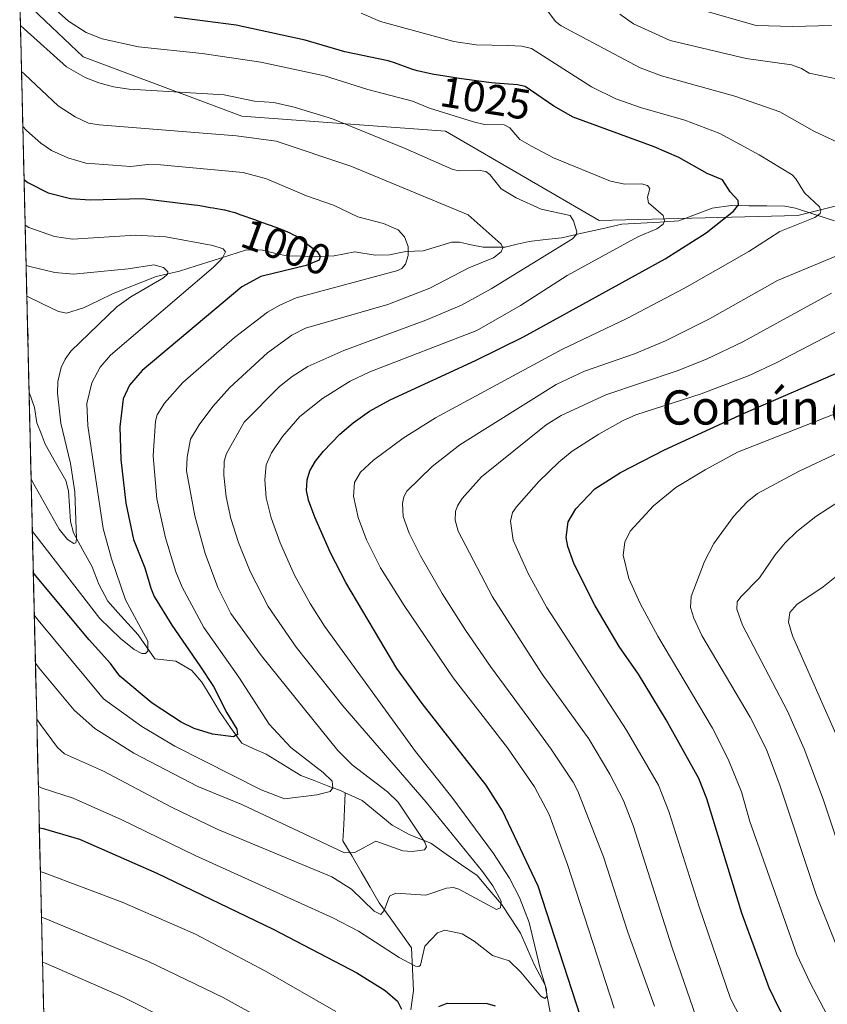
# Model space of a CAD drawing. Units: metres. Extents: x 661538 to 664994, y 4751152 to 4753546.
# Drawn here: x 661575 to 661764, y 4751634 to 4751864 of the extents above; entities that cross this region are included whole.
import ezdxf
from ezdxf.enums import TextEntityAlignment as Align

# ---------------------------------------------------------------- set-up
doc = ezdxf.new("R2010")
doc.units = ezdxf.units.M
doc.header["$MEASUREMENT"] = 0
doc.linetypes.add('TRAZOSX2', pattern=[1.5, 1, -0.5])
for name, color, linetype, lineweight in [('Arbolado forestal CxS', 92, 'Continuous', 0), ('Camino', 19, 'TRAZOSX2', 0), ('Camino Cxs', 19, 'Continuous', 0), ('Corriente natural lineal', 142, 'Continuous', 13), ('Curva de nivel maestra', 36, 'Continuous', 30), ('Curva de nivel normal', 36, 'Continuous', 0), ('Municipio CxS', 142, 'Continuous', 0), ('Rótulo de curva de nivel directora', 19, 'Continuous', 0), ('Texto cartográfico', 19, 'Continuous', 0)]:
    doc.layers.add(name, color=color, linetype=linetype, lineweight=lineweight)
doc.styles.add('Arial', font='txt', dxfattribs={"height": 0.2})

# ---------------------------------------------------------------- blocks, each defined once
blk = doc.blocks.new('*U153')
at = {"layer": 'Arbolado forestal CxS', "color": 92, "linetype": 'Continuous', "lineweight": 0}
blk.add_polyline3d([(661592.31, 4751152.16, 1213.99), (661575.39, 4751869.86, 1017.49), (661590.2, 4751855.79, 1016.3), (661627.33, 4751841.86, 1011.42), (661674.91, 4751838.38, 1017.37), (661710.88, 4751817.49, 1017.67), (661757.29, 4751818.66, 1031.02), (661789.78, 4751826.78, 1037.13), (661821.11, 4751839.54, 1048.41), (661857.08, 4751844.18, 1060.96), (661895.38, 4751853.46, 1075.82), (661917.42, 4751868.55, 1084.74), (661949.91, 4751882.47, 1098.96), (661962.68, 4751889.43, 1106.15), (661982.4, 4751898.72, 1117.32), (662007.93, 4751906.84, 1131.84)], dxfattribs=at)
blk = doc.blocks.new('*U163')
at = {"layer": 'Curva de nivel normal', "color": 36, "linetype": 'Continuous', "lineweight": 0}
for points in [[(661748.73, 4751621.68, 1045), (661741.6, 4751635.57, 1045), (661734.26, 4751657.01, 1045), (661727.18, 4751679.3, 1045), (661724.73, 4751685.45, 1045), (661717.26, 4751698.32, 1045), (661698.66, 4751726.99, 1045), (661694.25, 4751734.91, 1045), (661690.78, 4751742.74, 1045), (661690.13, 4751747.19, 1045), (661690.63, 4751749.2, 1045), (661691.53, 4751750.55, 1045), (661696.77, 4751756.44, 1045), (661701.4, 4751760.99, 1045), (661704.57, 4751763.51, 1045), (661710.75, 4751767.52, 1045), (661716.44, 4751770.71, 1045), (661719.47, 4751772.05, 1045), (661734.68, 4751776.92, 1045), (661745.93, 4751781.25, 1045), (661752.21, 4751784.18, 1045), (661771.07, 4751794, 1045)], [(661765.17, 4751863.1, 1045), (661756.18, 4751862.87, 1045), (661747.59, 4751863.05, 1045), (661733.64, 4751867.03, 1045)]]:
    blk.add_polyline3d(points, dxfattribs=at)
blk = doc.blocks.new('*U171')
at = {"layer": 'Curva de nivel normal', "color": 36, "linetype": 'Continuous', "lineweight": 0}
blk.add_polyline3d([(661771.14, 4751618.51, 1055), (661760.17, 4751639.2, 1055), (661757.11, 4751645.82, 1055), (661746.12, 4751676.92, 1055), (661744.15, 4751683.9, 1055), (661741.04, 4751691.51, 1055), (661737.39, 4751698.74, 1055), (661724.58, 4751720.29, 1055), (661720.43, 4751727.92, 1055), (661717.84, 4751733.74, 1055), (661716.5, 4751739.19, 1055), (661716.89, 4751742.25, 1055), (661718.12, 4751744.83, 1055), (661723.57, 4751750.74, 1055), (661728.8, 4751755.01, 1055), (661735.62, 4751759.21, 1055), (661743.2, 4751763.34, 1055), (661765.77, 4751772.22, 1055)], dxfattribs=at)
blk = doc.blocks.new('*U175')
at = {"layer": 'Curva de nivel normal', "color": 36, "linetype": 'Continuous', "lineweight": 0}
blk.add_polyline3d([(661578.8, 4751725.18, 1005), (661579.71, 4751724.02, 1005), (661595.01, 4751705.6, 1005), (661603.91, 4751699.15, 1005), (661611.67, 4751694.54, 1005), (661631.81, 4751684.36, 1005), (661637.31, 4751682.26, 1005), (661644.85, 4751683.14, 1005), (661647.98, 4751683.93, 1005), (661648.61, 4751684.78, 1005), (661648.47, 4751686.38, 1005), (661646.36, 4751688.42, 1005), (661638.81, 4751694.24, 1005), (661633.71, 4751699.67, 1005), (661626.65, 4751710.69, 1005), (661618.44, 4751722.28, 1005), (661613.35, 4751731.77, 1005), (661611.93, 4751735.35, 1005), (661609.5, 4751743.29, 1005), (661607.46, 4751752.42, 1005), (661606.57, 4751762.42, 1005), (661607.11, 4751770.56, 1005), (661607.56, 4751772, 1005), (661609.27, 4751774.73, 1005), (661613.54, 4751779.59, 1005), (661625.6, 4751790.14, 1005), (661633.36, 4751796.02, 1005), (661636.24, 4751797.71, 1005), (661640.01, 4751799.37, 1005), (661663.82, 4751805.76, 1005), (661664.74, 4751806.24, 1005), (661665.59, 4751807.25, 1005), (661666.22, 4751809.29, 1005), (661666.24, 4751811.44, 1005), (661665.38, 4751813.7, 1005), (661663.9, 4751815.33, 1005), (661660.41, 4751816.75, 1005), (661654.44, 4751818.31, 1005), (661648.76, 4751821.09, 1005), (661642.46, 4751823.29, 1005), (661633.08, 4751827.2, 1005), (661627.63, 4751828.68, 1005), (661608.34, 4751830.53, 1005), (661605.29, 4751830.6, 1005), (661601.4, 4751830.12, 1005), (661590.82, 4751830.89, 1005), (661586.67, 4751832.12, 1005), (661582.85, 4751833.87, 1005), (661580.34, 4751835.55, 1005), (661577.01, 4751838.54, 1005), (661576.11, 4751839.43, 1005)], dxfattribs=at)
blk = doc.blocks.new('*U184')
at = {"layer": 'Curva de nivel normal', "color": 36, "linetype": 'Continuous', "lineweight": 0}
blk.add_polyline3d([(661579.07, 4751713.94, 1010), (661579.07, 4751713.94, 1010), (661579.97, 4751712.83, 1010), (661588.15, 4751703, 1010), (661592.95, 4751698.65, 1010), (661602.11, 4751692.9, 1010), (661617.04, 4751685.16, 1010), (661627.33, 4751680.9, 1010), (661651.36, 4751669.6, 1010), (661653.71, 4751669.72, 1010), (661658.63, 4751672.34, 1010), (661664.95, 4751670.1, 1010), (661667.12, 4751669.96, 1010), (661670, 4751670.32, 1010), (661670.49, 4751671.03, 1010), (661670.07, 4751672.14, 1010), (661663.85, 4751681.48, 1010), (661661.36, 4751683.85, 1010), (661653.14, 4751690.22, 1010), (661649.74, 4751693.57, 1010), (661631.95, 4751715.71, 1010), (661624.77, 4751725.57, 1010), (661621.7, 4751731.64, 1010), (661618.79, 4751739.6, 1010), (661616.34, 4751748.43, 1010), (661614.4, 4751758.92, 1010), (661614.53, 4751762.13, 1010), (661615.29, 4751766.31, 1010), (661617.35, 4751769.69, 1010), (661620.58, 4751773.99, 1010), (661624.53, 4751778.43, 1010), (661633.32, 4751786.53, 1010), (661638.99, 4751790.66, 1010), (661642.2, 4751792.33, 1010), (661661.49, 4751797.87, 1010), (661671.25, 4751801.64, 1010), (661680.43, 4751806.4, 1010), (661686.19, 4751808.75, 1010), (661687.96, 4751810.14, 1010), (661688.38, 4751811.06, 1010), (661687.96, 4751811.95, 1010), (661680.27, 4751818.77, 1010), (661652.77, 4751830.22, 1010), (661635.38, 4751836.01, 1010), (661626.07, 4751837.27, 1010), (661593.98, 4751839.82, 1010), (661591.48, 4751840.25, 1010), (661588.38, 4751841.71, 1010), (661584.4, 4751844.32, 1010), (661576.57, 4751851.63, 1010), (661575.81, 4751852.29, 1010), (661575.81, 4751852.29, 1010)], dxfattribs=at)
blk = doc.blocks.new('*U187')
at = {"layer": 'Curva de nivel normal', "color": 36, "linetype": 'Continuous', "lineweight": 0}
blk.add_polyline3d([(661576.88, 4751806.95, 990), (661576.88, 4751806.95, 990), (661577.76, 4751806.71, 990), (661583.62, 4751805.34, 990), (661587.94, 4751804.9, 990), (661600.75, 4751806.16, 990), (661606.73, 4751807.09, 990), (661609.02, 4751806.53, 990), (661610.06, 4751805.5, 990), (661609.97, 4751804.93, 990), (661608.98, 4751804.07, 990), (661601.37, 4751799.61, 990), (661598.11, 4751797.26, 990), (661587.35, 4751786.9, 990), (661586.04, 4751785.09, 990), (661585.12, 4751783.07, 990), (661584.32, 4751779.85, 990), (661584.2, 4751777.14, 990), (661585.01, 4751770.11, 990), (661587.25, 4751760.68, 990), (661588.32, 4751754.04, 990), (661588.7, 4751743.02, 990), (661588.51, 4751742.11, 990), (661588.03, 4751741.93, 990), (661586.59, 4751742.88, 990), (661584.6, 4751745.31, 990), (661578.97, 4751755.28, 990), (661578.39, 4751756.37, 990), (661578.05, 4751757.08, 990)], dxfattribs=at)
blk = doc.blocks.new('*U189')
at = {"layer": 'Curva de nivel normal', "color": 36, "linetype": 'Continuous', "lineweight": 0}
for points in [[(661580.47, 4751654.59, 1035), (661580.47, 4751654.59, 1035), (661581.35, 4751654.25, 1035), (661605.5, 4751644.22, 1035), (661623, 4751635.82, 1035), (661632.93, 4751630.23, 1035)], [(661723.78, 4751633.76, 1035), (661717.58, 4751651.03, 1035), (661711.89, 4751668.71, 1035), (661705.88, 4751684.05, 1035), (661704.82, 4751686.14, 1035), (661699.64, 4751693.85, 1035), (661694.42, 4751701.03, 1035), (661685.43, 4751713.21, 1035), (661679.64, 4751721.71, 1035), (661674.18, 4751730.25, 1035), (661669.1, 4751739.07, 1035), (661666.45, 4751744.4, 1035), (661665.06, 4751748.24, 1035), (661664.92, 4751751.32, 1035), (661665.23, 4751752.88, 1035), (661665.91, 4751754.19, 1035), (661671.85, 4751759.93, 1035), (661678.29, 4751765.04, 1035), (661700.85, 4751779.15, 1035), (661707.4, 4751782.24, 1035), (661719.14, 4751786.33, 1035), (661726.36, 4751789.35, 1035), (661736.66, 4751794.47, 1035), (661752.56, 4751803.49, 1035), (661769.41, 4751810.43, 1035)], [(661776.32, 4751831.3, 1035), (661761.19, 4751838.32, 1035), (661753.11, 4751842.91, 1035), (661742.58, 4751846.55, 1035), (661725.45, 4751851.35, 1035), (661720.43, 4751853.19, 1035), (661701.97, 4751862.99, 1035), (661700.65, 4751864.04, 1035), (661698.38, 4751867.05, 1035)]]:
    blk.add_polyline3d(points, dxfattribs=at)
blk = doc.blocks.new('*U194')
at = {"layer": 'Curva de nivel normal', "color": 36, "linetype": 'Continuous', "lineweight": 0}
blk.add_polyline3d([(661766.59, 4751763.04, 1060), (661757.64, 4751758.88, 1060), (661747.87, 4751753.66, 1060), (661745.46, 4751751.73, 1060), (661742.28, 4751748.28, 1060), (661737.64, 4751741.95, 1060), (661735.52, 4751737.71, 1060), (661732.38, 4751729.58, 1060), (661732.23, 4751726.99, 1060), (661732.99, 4751724.52, 1060), (661734.88, 4751720.42, 1060), (661746.14, 4751701.3, 1060), (661749.95, 4751693.8, 1060), (661753.1, 4751685.43, 1060), (661761.65, 4751659.65, 1060), (661767.37, 4751645.35, 1060)], dxfattribs=at)
blk = doc.blocks.new('*U198')
at = {"layer": 'Curva de nivel normal', "color": 36, "linetype": 'Continuous', "lineweight": 0}
blk.add_polyline3d([(661768.92, 4751665.11, 1065), (661763.25, 4751682.18, 1065), (661758.83, 4751693.97, 1065), (661754.86, 4751702.76, 1065), (661744.34, 4751722.87, 1065), (661743.02, 4751726.63, 1065), (661743.15, 4751728.3, 1065), (661743.97, 4751729.51, 1065), (661748.34, 4751733.89, 1065), (661752.02, 4751739.32, 1065), (661754.32, 4751742.11, 1065), (661757.04, 4751744.74, 1065), (661761.5, 4751748.24, 1065), (661767.28, 4751752.04, 1065)], dxfattribs=at)
blk = doc.blocks.new('*U202')
at = {"layer": 'Curva de nivel normal', "color": 36, "linetype": 'Continuous', "lineweight": 0}
blk.add_polyline3d([(661575.5519, 4751863.0884, 1015), (661576.45, 4751862.3, 1015), (661586.37, 4751853.45, 1015), (661590.67, 4751850.94, 1015), (661593.88, 4751849.64, 1015), (661597.3, 4751848.72, 1015), (661600.95, 4751848.18, 1015), (661623.17, 4751846.89, 1015), (661630.32, 4751845.42, 1015), (661634.8, 4751845.07, 1015), (661639.54, 4751844.02, 1015), (661648.52, 4751841.23, 1015), (661665.49, 4751834.35, 1015), (661676.66, 4751829.41, 1015), (661678.1, 4751829.07, 1015), (661682.58, 4751829.27, 1015), (661684.36, 4751828.96, 1015), (661685.34, 4751828.27, 1015), (661687.99, 4751824.88, 1015), (661691.48, 4751822.8, 1015), (661697.28, 4751820.11, 1015), (661704.11, 4751818.63, 1015), (661704.89, 4751817.44, 1015), (661705.63, 4751814.85, 1015), (661705.46, 4751814.13, 1015), (661704.61, 4751813.22, 1015), (661685.58, 4751801.49, 1015), (661678.71, 4751797.68, 1015), (661670.35, 4751794.21, 1015), (661651.17, 4751787.07, 1015), (661642.78, 4751783.31, 1015), (661639.11, 4751781.04, 1015), (661636.1, 4751778.68, 1015), (661627.85, 4751770.31, 1015), (661623.73, 4751762.97, 1015), (661623.21, 4751761.2, 1015), (661623.09, 4751757.96, 1015), (661623.64, 4751752.83, 1015), (661624.76, 4751747.8, 1015), (661626.54, 4751742.19, 1015), (661629.24, 4751735.41, 1015), (661633.51, 4751727.19, 1015), (661639.99, 4751717.7, 1015), (661650.94, 4751703.96, 1015), (661670.39, 4751681.45, 1015), (661683.61, 4751665.25, 1015), (661686, 4751661.93, 1015), (661687.98, 4751658.31, 1015), (661687.82, 4751656.74, 1015), (661686.89, 4751656.33, 1015), (661678.07, 4751661.12, 1015), (661676.83, 4751661.48, 1015), (661675.21, 4751661.32, 1015), (661670.34, 4751659.68, 1015), (661663.31, 4751660.19, 1015), (661661.88, 4751659.51, 1015), (661660.63, 4751656.15, 1015), (661659.81, 4751655.17, 1015), (661658.29, 4751655.94, 1015), (661653, 4751661.08, 1015), (661648.37, 4751664.03, 1015), (661621.54, 4751675.14, 1015), (661610.91, 4751680.26, 1015), (661594.96, 4751688.73, 1015), (661585.89, 4751692.78, 1015), (661584.22, 4751694.26, 1015), (661580.28, 4751699.59, 1015), (661579.38, 4751700.89, 1015), (661579.3751, 4751700.8958, 1015)], dxfattribs=at)
blk = doc.blocks.new('*U209')
at = {"layer": 'Curva de nivel normal', "color": 36, "linetype": 'Continuous', "lineweight": 0}
for points in [[(661715.73, 4751865.71, 1040), (661718.91, 4751863.5, 1040), (661727.44, 4751859.59, 1040), (661745.24, 4751855.34, 1040), (661755.86, 4751853.87, 1040), (661758.14, 4751853.05, 1040), (661759.98, 4751851.94, 1040), (661766.75, 4751850.51, 1040)], [(661765.18, 4751800.49, 1040), (661744.43, 4751789.1, 1040), (661735.98, 4751785.03, 1040), (661729.13, 4751782.34, 1040), (661712.39, 4751776.68, 1040), (661702, 4751771.87, 1040), (661698.47, 4751769.67, 1040), (661683.38, 4751757.53, 1040), (661678.86, 4751752.45, 1040), (661677.74, 4751750.77, 1040), (661677.3, 4751749.43, 1040), (661677.23, 4751747.4, 1040), (661677.94, 4751744.8, 1040), (661685.95, 4751729.51, 1040), (661697.57, 4751711.41, 1040), (661708.47, 4751696.24, 1040), (661713.38, 4751687.97, 1040), (661716.47, 4751681.97, 1040), (661718.84, 4751675.99, 1040), (661727.97, 4751647.42, 1040), (661733.5, 4751631.41, 1040)], [(661611.21, 4751630.05, 1040), (661599.41, 4751635.92, 1040), (661581.6, 4751643.72, 1040), (661580.72, 4751644.04, 1040)]]:
    blk.add_polyline3d(points, dxfattribs=at)
blk = doc.blocks.new('*U211')
at = {"layer": 'Curva de nivel normal', "color": 36, "linetype": 'Continuous', "lineweight": 0}
blk.add_polyline3d([(661771.49, 4751685.41, 1070), (661756.09, 4751720.34, 1070), (661755.1, 4751723.58, 1070), (661755.41, 4751725.82, 1070), (661757.06, 4751727.67, 1070), (661763.22, 4751731.78, 1070), (661768.27, 4751735.84, 1070)], dxfattribs=at)
blk = doc.blocks.new('*U217')
at = {"layer": 'Curva de nivel normal', "color": 36, "linetype": 'Continuous', "lineweight": 0}
for points in [[(661580.216, 4751665.222, 1030), (661581.1, 4751664.91, 1030), (661599.35, 4751658.04, 1030), (661616.47, 4751650.57, 1030), (661633.04, 4751641.84, 1030), (661649.34, 4751632.47, 1030)], [(661714.37, 4751633.28, 1030), (661703.46, 4751666.85, 1030), (661699.16, 4751678.61, 1030), (661695.72, 4751685.05, 1030), (661689.41, 4751694.13, 1030), (661676.7, 4751710.56, 1030), (661665.24, 4751727.43, 1030), (661659.78, 4751736.26, 1030), (661656.48, 4751742.81, 1030), (661654.51, 4751748.04, 1030), (661653.43, 4751753.05, 1030), (661653.69, 4751756.2, 1030), (661655.04, 4751758.61, 1030), (661658.11, 4751761.4, 1030), (661665.03, 4751766.57, 1030), (661672.64, 4751771.37, 1030), (661702.17, 4751787.32, 1030), (661717.37, 4751794.6, 1030), (661730.8, 4751801.63, 1030), (661745.82, 4751810.25, 1030), (661753.09, 4751814.88, 1030), (661761.25, 4751818.19, 1030), (661762.53, 4751819.15, 1030), (661762.69, 4751819.78, 1030), (661762.34, 4751820.7, 1030), (661758.88, 4751823.93, 1030), (661756.84, 4751827.24, 1030), (661755.95, 4751828.15, 1030), (661748.28, 4751832.84, 1030), (661739.09, 4751837.83, 1030), (661730.9, 4751840.97, 1030), (661720.75, 4751843.81, 1030), (661714.73, 4751845.92, 1030), (661709.07, 4751848.75, 1030), (661695.03, 4751857.68, 1030), (661692.81, 4751858.28, 1030), (661689.53, 4751858.41, 1030), (661682.11, 4751858.53, 1030), (661676.85, 4751859.32, 1030), (661659.77, 4751864.02, 1030), (661655.26, 4751865.94, 1030)]]:
    blk.add_polyline3d(points, dxfattribs=at)
blk = doc.blocks.new('*U220')
at = {"layer": 'Curva de nivel normal', "color": 36, "linetype": 'Continuous', "lineweight": 0}
blk.add_polyline3d([(661578.34, 4751744.81, 995), (661579.24, 4751743.66, 995), (661594.13, 4751724.41, 995), (661598.97, 4751719.73, 995), (661602.17, 4751717.17, 995), (661603.96, 4751716.24, 995), (661604.84, 4751716.2, 995), (661605.36, 4751716.77, 995), (661605.38, 4751719.11, 995), (661600.13, 4751728.74, 995), (661596.88, 4751738.34, 995), (661594.9, 4751745.47, 995), (661591.3, 4751769.43, 995), (661591.09, 4751774.71, 995), (661592.24, 4751779.52, 995), (661594.19, 4751783.2, 995), (661596.62, 4751786.02, 995), (661620.69, 4751806.56, 995), (661622.72, 4751808.58, 995), (661623.48, 4751810.12, 995), (661622.93, 4751810.84, 995), (661620.58, 4751811.65, 995), (661609.56, 4751813.66, 995), (661602.5, 4751814.02, 995), (661587.72, 4751813.11, 995), (661583.53, 4751813.78, 995), (661577.54, 4751815.88, 995), (661576.65, 4751816.36, 995)], dxfattribs=at)
blk = doc.blocks.new('*U227')
at = {"layer": 'Curva de nivel normal', "color": 36, "linetype": 'Continuous', "lineweight": 0}
blk.add_polyline3d([(661581.75, 4751868.63, 1020), (661586.79, 4751864.13, 1020), (661590.91, 4751861.46, 1020), (661594.66, 4751859.93, 1020), (661603.14, 4751858.06, 1020), (661618.05, 4751856.54, 1020), (661631.77, 4751854.54, 1020), (661646.69, 4751851.31, 1020), (661656.79, 4751848.14, 1020), (661667.26, 4751845.38, 1020), (661671.18, 4751843.73, 1020), (661681.46, 4751840.55, 1020), (661684.06, 4751839.95, 1020), (661688.66, 4751839.88, 1020), (661689.97, 4751839.16, 1020), (661692.35, 4751836.46, 1020), (661695.01, 4751834.84, 1020), (661700.17, 4751832.17, 1020), (661713.53, 4751826.7, 1020), (661716.9, 4751825.99, 1020), (661720.78, 4751826.02, 1020), (661722.16, 4751825.69, 1020), (661722.7, 4751824.97, 1020), (661722.2, 4751822.92, 1020), (661722.42, 4751821.63, 1020), (661725.8, 4751818.62, 1020), (661726.12, 4751817.43, 1020), (661725.79, 4751816.65, 1020), (661724.35, 4751815.53, 1020), (661719.93, 4751813.63, 1020), (661703.36, 4751804.66, 1020), (661692.48, 4751797.6, 1020), (661682.24, 4751791.77, 1020), (661657.25, 4751782.12, 1020), (661652.64, 4751779.93, 1020), (661646.21, 4751775.86, 1020), (661640.89, 4751771.63, 1020), (661636.81, 4751767, 1020), (661634.28, 4751763.16, 1020), (661633.04, 4751760.36, 1020), (661632.69, 4751756.83, 1020), (661633.03, 4751752.6, 1020), (661634.18, 4751747.92, 1020), (661636.29, 4751742.08, 1020), (661639.67, 4751734.55, 1020), (661643.27, 4751727.94, 1020), (661646.67, 4751722.6, 1020), (661667.94, 4751693.31, 1020), (661676.4, 4751682.65, 1020), (661686.19, 4751669.42, 1020), (661689.9, 4751663.71, 1020), (661692.22, 4751659.15, 1020), (661694.51, 4751653.32, 1020), (661697.16, 4751642.29, 1020), (661698.57, 4751637.68, 1020), (661698.64, 4751636, 1020), (661698.14, 4751635.54, 1020), (661697.25, 4751636.11, 1020), (661692.54, 4751641.67, 1020), (661689.81, 4751644.36, 1020), (661685.89, 4751645.62, 1020), (661681.67, 4751648.97, 1020), (661678.83, 4751650.64, 1020), (661674.8, 4751651.52, 1020), (661673.09, 4751650.91, 1020), (661670.1, 4751647.77, 1020), (661669.12, 4751643.35, 1020), (661668.7, 4751643.02, 1020), (661667.9, 4751643.13, 1020), (661664.09, 4751645.17, 1020), (661654.58, 4751651.31, 1020), (661648.59, 4751654.44, 1020), (661616.39, 4751668.95, 1020), (661599.27, 4751677.35, 1020), (661587.9, 4751682.43, 1020), (661580.63, 4751684.74, 1020), (661579.74, 4751685.24, 1020)], dxfattribs=at)
blk = doc.blocks.new('*U229')
at = {"layer": 'Curva de nivel maestra', "color": 36, "linetype": 'Continuous', "lineweight": 30}
blk.add_polyline3d([(661576.4, 4751827.05, 1000), (661576.67, 4751826.83, 1000), (661577.3, 4751826.38, 1000), (661582.03, 4751823.99, 1000), (661587.25, 4751822.61, 1000), (661591.88, 4751822.34, 1000), (661604.1, 4751822.64, 1000), (661616.22, 4751821.14, 1000), (661617.03, 4751821.05, 1000), (661618.37, 4751820.85, 1000), (661619.9, 4751820.55, 1000), (661620.66, 4751820.41, 1000), (661622.33, 4751820.14, 1000), (661623.3, 4751819.95, 1000), (661624.42, 4751819.69, 1000), (661625.03, 4751819.52, 1000), (661625.69, 4751819.32, 1000), (661627.12, 4751818.83, 1000), (661630.29, 4751817.68, 1000), (661631.94, 4751817.09, 1000), (661635.25, 4751815.94, 1000), (661636.9, 4751815.31, 1000), (661638, 4751814.84, 1000), (661638.55, 4751814.58, 1000), (661639.37, 4751814.17, 1000), (661639.92, 4751813.88, 1000), (661640.6, 4751813.48, 1000), (661644.91, 4751810.25, 1000), (661645.67, 4751809.07, 1000), (661645.37, 4751808.19, 1000), (661642.36, 4751806.99, 1000), (661631.73, 4751804.41, 1000), (661627.34, 4751801.94, 1000), (661604.04, 4751782.38, 1000), (661601.05, 4751778.99, 1000), (661599.56, 4751775.79, 1000), (661598.79, 4751769.25, 1000), (661599.03, 4751761.61, 1000), (661600.23, 4751751.42, 1000), (661602.03, 4751742.9, 1000), (661604.65, 4751736.27, 1000), (661606.02, 4751731.47, 1000), (661606.86, 4751729.56, 1000), (661610.98, 4751722.89, 1000), (661617.54, 4751713.33, 1000), (661620.73, 4751708.48, 1000), (661623.78, 4751702.38, 1000), (661626.15, 4751698.5, 1000), (661626.32, 4751697.25, 1000), (661625.4, 4751696.74, 1000), (661620.47, 4751697.36, 1000), (661616.22, 4751698.67, 1000), (661613.12, 4751700.13, 1000), (661606.38, 4751704.65, 1000), (661598.83, 4751710.91, 1000), (661596.61, 4751713.9, 1000), (661591.65, 4751719.4, 1000), (661579.47, 4751734.01, 1000), (661578.57, 4751735.17, 1000), (661578.57, 4751735.17, 1000)], dxfattribs=at)
blk = doc.blocks.new('*U243')
at = {"layer": 'Curva de nivel maestra', "color": 36, "linetype": 'Continuous', "lineweight": 30}
blk.add_polyline3d([(661766.12, 4751611.78, 1050), (661762.99, 4751613.87, 1050), (661762.04, 4751615.07, 1050), (661757.18, 4751625.57, 1050), (661752.84, 4751633.36, 1050), (661750.64, 4751638.07, 1050), (661744.22, 4751655.53, 1050), (661736.04, 4751682.25, 1050), (661734.19, 4751686.98, 1050), (661726.52, 4751700.73, 1050), (661720.06, 4751711.42, 1050), (661715.52, 4751717.9, 1050), (661709.94, 4751727.38, 1050), (661705.03, 4751737.15, 1050), (661703.52, 4751741.25, 1050), (661703.15, 4751743.32, 1050), (661703.58, 4751747, 1050), (661705.44, 4751750.05, 1050), (661709.87, 4751754.74, 1050), (661715.89, 4751758.58, 1050), (661726.12, 4751763.85, 1050), (661744.59, 4751772.35, 1050), (661774.99, 4751785.54, 1050)], dxfattribs=at)

msp = doc.modelspace()

# ---------------------------------------------------------------- linework, layer by layer
at = {"layer": 'Arbolado forestal CxS', "color": 92, "linetype": 'Continuous', "lineweight": 0}
for points in [[(661575.39, 4751869.86, 1017.49), (661590.2, 4751855.79, 1016.3), (661627.33, 4751841.86, 1011.42), (661674.91, 4751838.38, 1017.37), (661710.88, 4751817.49, 1017.67), (661757.29, 4751818.66, 1031.02), (661789.78, 4751826.78, 1037.13), (661821.11, 4751839.54, 1048.41), (661857.08, 4751844.18, 1060.96), (661895.38, 4751853.46, 1075.82), (661917.42, 4751868.55, 1084.74), (661949.91, 4751882.47, 1098.96), (661962.68, 4751889.43, 1106.15), (661982.4, 4751898.72, 1117.32), (662007.93, 4751906.84, 1131.84), (662028.82, 4751916.12, 1145.46), (662045.06, 4751927.73, 1156.39), (662054.35, 4751941.65, 1163.71), (662053.19, 4751967.18, 1167.51)], [(661575.39, 4751869.86, 1017.49), (661590.2, 4751855.79, 1016.3), (661627.33, 4751841.86, 1011.42), (661674.91, 4751838.38, 1017.37), (661710.88, 4751817.49, 1017.67), (661757.29, 4751818.66, 1031.02), (661789.78, 4751826.78, 1037.13), (661821.11, 4751839.54, 1048.41), (661857.08, 4751844.18, 1060.96), (661895.38, 4751853.46, 1075.82), (661917.42, 4751868.55, 1084.74), (661949.91, 4751882.47, 1098.96), (661962.68, 4751889.43, 1106.15), (661982.4, 4751898.72, 1117.32), (662007.93, 4751906.84, 1131.84), (662028.82, 4751916.12, 1145.46), (662045.06, 4751927.73, 1156.39), (662054.35, 4751941.65, 1163.71), (662053.19, 4751967.18, 1167.51)], [(661917.42, 4751868.55, 1084.74), (661895.38, 4751853.46, 1075.82), (661857.08, 4751844.18, 1060.96), (661821.11, 4751839.54, 1048.41), (661789.78, 4751826.78, 1037.13), (661757.29, 4751818.66, 1031.02), (661710.88, 4751817.49, 1017.67), (661710.88, 4751817.49, 1017.67), (661674.91, 4751838.38, 1017.37), (661627.33, 4751841.86, 1011.42), (661590.2, 4751855.79, 1016.3), (661575.39, 4751869.86, 1017.49)], [(661575.39, 4751869.86, 1017.49), (661592.31, 4751152.16, 1213.99)]]:
    msp.add_polyline3d(points, dxfattribs=at)
at = {"layer": 'Camino', "color": 19, "linetype": 'TRAZOSX2', "lineweight": 0}
for points in [[(661577.2, 4751793.03), (661577.3, 4751789.02)], [(661577.2, 4751793.03), (661577.25, 4751792.92), (661577.4, 4751790.21), (661577.3, 4751789.02)]]:
    msp.add_lwpolyline(points, dxfattribs=at)
at = {"layer": 'Camino Cxs', "color": 19, "linetype": 'Continuous', "lineweight": 0}
msp.add_polyline3d([(661577.3, 4751789.02, 985.34), (661577.2, 4751793.03, 985.19), (661577.25, 4751792.92, 985.19), (661577.4, 4751790.21, 985.29), (661577.3, 4751789.02, 985.34)], close=True, dxfattribs=at)
at = {"layer": 'Corriente natural lineal', "color": 142, "linetype": 'Continuous', "lineweight": 13}
for points in [[(661765.87, 4751817.41, 1030.97), (661761.31, 4751818.9, 1029.52), (661756.75, 4751820.39, 1028.97), (661754.26, 4751820.84, 1028.3), (661750.07, 4751820.89, 1027.23), (661745.88, 4751820.94, 1026.29), (661741.69, 4751820.99, 1024.68), (661737.28, 4751820.35, 1023.31), (661733.39, 4751818.87, 1021.94), (661729.51, 4751817.38, 1021.02), (661725.06, 4751817.12, 1019.8), (661720.61, 4751816.86, 1018.82), (661716.17, 4751816.6, 1018.02), (661711.49, 4751815.55, 1016.61), (661706.81, 4751814.51, 1015.24), (661702.14, 4751813.46, 1014.14), (661698.31, 4751813.03, 1013.1), (661694.48, 4751812.6, 1012), (661691.68, 4751811.92, 1011.16), (661688.88, 4751811.24, 1010.47), (661686.3, 4751811.23, 1009.8), (661683.73, 4751811.21, 1009.05), (661680.95, 4751811.79, 1008.23), (661678.18, 4751812.38, 1007.32), (661676.39, 4751812.43, 1006.76), (661673.06, 4751811.4, 1006.34), (661669.73, 4751810.37, 1005.62), (661665.68, 4751810.24, 1004.66), (661661.85, 4751809.42, 1002.98), (661658.49, 4751809.39, 1002.3), (661653.74, 4751810.15, 1001.64), (661648.9, 4751809.24, 1000.58), (661644.33, 4751809, 999.56), (661641.04, 4751809.11, 998.88), (661637.74, 4751809.22, 997.96), (661634.94, 4751809.87, 997.58), (661632.14, 4751810.53, 997.28), (661628.44, 4751810.63, 996.58), (661624.52, 4751809.38, 995.32), (661620.59, 4751808.13, 993.71), (661616.67, 4751806.87, 992.82), (661612.75, 4751805.62, 991.79), (661610, 4751804.99, 990.71), (661607.26, 4751804.36, 989.54), (661603.92, 4751803.03, 988.91), (661600.57, 4751801.71, 988.87), (661597.23, 4751800.38, 988.04), (661593.75, 4751798.71, 987.11), (661590.27, 4751797.05, 986.72), (661586.3, 4751795.82, 985.53), (661584.45, 4751796.17, 985.38), (661580.75, 4751797.97, 985.12), (661577.04, 4751799.77, 985.9)], [(661651.51, 4751683.67, 1005.48), (661650.52, 4751684.12, 1005.59), (661647.39, 4751685.31, 1005.24), (661644.25, 4751686.51, 1004.42), (661641.11, 4751687.7, 1003.31), (661637.07, 4751690.2, 1002.94), (661633.02, 4751692.7, 1002.22), (661630.16, 4751693.97, 1001.61), (661627.3, 4751695.24, 1001.03), (661624.7, 4751698.96, 1000.12), (661622.09, 4751702.68, 999.72), (661620.04, 4751706.1, 999.23), (661617.99, 4751709.52, 998.78), (661615.63, 4751712.25, 997.76), (661611.86, 4751714.47, 996.65), (661607, 4751715, 995.61), (661605.03, 4751717.8, 995.04), (661603.06, 4751720.6, 994.81), (661600.7, 4751723.22, 994), (661598.34, 4751725.84, 993.67), (661595.98, 4751728.46, 992.53), (661593.87, 4751732.42, 992.27), (661592.24, 4751736.68, 991.22), (661590.1, 4751740.57, 991), (661587.96, 4751744.45, 990.09), (661587.27, 4751747.11, 989.59), (661587.02, 4751750.67, 989.04), (661586.77, 4751754.24, 988.41), (661586.21, 4751756.67, 988.11), (661583.8, 4751760.92, 987.64), (661581.38, 4751765.16, 986.35), (661580.39, 4751767.67, 986.22), (661579.4, 4751770.17, 985.97), (661578.89, 4751773.74, 985.69), (661577.57, 4751777.31, 985.31)], [(661666.8, 4751632.92, 1023.79), (661667.47, 4751637.42, 1022.82), (661667.3, 4751640.75, 1021.6), (661667.14, 4751644.09, 1020.18), (661666.97, 4751647.42, 1018.87), (661664.47, 4751650.92, 1017.72), (661661.97, 4751654.42, 1015.65), (661659.47, 4751657.92, 1014.75), (661657.35, 4751661.55, 1012.76), (661655.22, 4751665.17, 1011.94), (661653.1, 4751668.8, 1010.65), (661650.97, 4751672.42, 1009.26), (661651.15, 4751676.17, 1008), (661651.33, 4751679.92, 1006.78), (661651.51, 4751683.67, 1005.48)], [(661699.49, 4751631.87, 1021.11), (661698.85, 4751635.27, 1020.74), (661698.21, 4751638.67, 1020.26), (661696.97, 4751640.99, 1019.61), (661695.74, 4751643.31, 1019.2), (661694.13, 4751647.06, 1018.75), (661692.51, 4751650.81, 1017.37), (661690.28, 4751654.19, 1016.23), (661688.05, 4751657.58, 1015.16), (661685.18, 4751660.93, 1014.71), (661682.32, 4751664.29, 1013.6), (661678.71, 4751666.81, 1012.88), (661675.09, 4751669.33, 1011.28), (661671.48, 4751671.85, 1010.75), (661668.96, 4751672.89, 1009.96), (661666.44, 4751673.92, 1008.84), (661662.5, 4751676.05, 1008.23), (661658.98, 4751678.95, 1007.33), (661655.46, 4751681.84, 1006.54), (661651.51, 4751683.67, 1005.48)]]:
    msp.add_polyline3d(points, dxfattribs=at)
at = {"layer": 'Curva de nivel maestra', "color": 36, "linetype": 'Continuous', "lineweight": 30}
for points in [[(661706.51, 4751631.31, 1025), (661696.62, 4751661.84, 1025), (661688.3, 4751679.44, 1025), (661684.45, 4751685.4, 1025), (661669.45, 4751704.52, 1025), (661663.58, 4751712.75, 1025), (661651.67, 4751732.85, 1025), (661648.07, 4751739.76, 1025), (661644.38, 4751748.12, 1025), (661642.95, 4751752.06, 1025), (661642.47, 4751754.32, 1025), (661642.6, 4751756.87, 1025), (661643.26, 4751758.92, 1025), (661644.51, 4751761.18, 1025), (661646.42, 4751763.58, 1025), (661650.27, 4751767.55, 1025), (661653.36, 4751770.19, 1025), (661657.21, 4751772.89, 1025), (661662.04, 4751775.54, 1025), (661681.99, 4751784.71, 1025), (661693.17, 4751790.29, 1025), (661726.3, 4751808.5, 1025), (661735.9, 4751814.59, 1025), (661742.3, 4751819.65, 1025), (661743.45, 4751821.14, 1025), (661743.34, 4751822.15, 1025), (661741.48, 4751824.22, 1025), (661739.7, 4751827.03, 1025), (661736.09, 4751828.46, 1025), (661729.52, 4751832.22, 1025), (661723.74, 4751834.7, 1025), (661704.8, 4751841.68, 1025), (661700.26, 4751844.23, 1025), (661693.53, 4751848.79, 1025), (661691.81, 4751849.2, 1025), (661686.57, 4751849.62, 1025), (661685.72, 4751849.7, 1025), (661684.43, 4751849.84, 1025), (661681.61, 4751850.19, 1025), (661678.65, 4751850.6, 1025), (661676.71, 4751850.89, 1025), (661673.27, 4751851.45, 1025), (661672.2, 4751851.64, 1025), (661670.44, 4751851.99, 1025), (661669.07, 4751852.3, 1025), (661668.32, 4751852.5, 1025), (661667.06, 4751852.89, 1025), (661666.2, 4751853.2, 1025), (661664.47, 4751853.84, 1025), (661663, 4751854.35, 1025), (661661.54, 4751854.81, 1025), (661651.4, 4751856.94, 1025), (661642.16, 4751859.64, 1025), (661626, 4751863.2, 1025), (661611.48, 4751865, 1025)], [(661579.97, 4751675.47, 1025), (661580.85, 4751675.29, 1025), (661589.41, 4751672.84, 1025), (661607.42, 4751664.87, 1025), (661634.67, 4751651.75, 1025), (661654.24, 4751641.57, 1025), (661660.83, 4751637.41, 1025), (661663.72, 4751634.95, 1025), (661664.68, 4751633.05, 1025)], [(661673.41, 4751633.68, 1025), (661675.31, 4751634.48, 1025), (661684.69, 4751634.4, 1025), (661686.54, 4751633.86, 1025)]]:
    msp.add_polyline3d(points, dxfattribs=at)
at = {"layer": 'Municipio CxS', "color": 142, "linetype": 'Continuous', "lineweight": 0}
msp.add_polyline3d([(661581, 4751631.77, 1045.53), (661580.89, 4751636.76, 1043.47), (661580.77, 4751641.76, 1041.22), (661580.65, 4751646.76, 1038.93), (661580.53, 4751651.75, 1036.46), (661580.42, 4751656.75, 1034.21), (661580.3, 4751661.74, 1031.82), (661580.18, 4751666.74, 1029.43), (661580.06, 4751671.74, 1027.06), (661579.94, 4751676.73, 1024.49), (661579.83, 4751681.73, 1021.91), (661579.71, 4751686.72, 1019.61), (661579.59, 4751691.72, 1017.82), (661579.47, 4751696.71, 1016.31), (661579.36, 4751701.71, 1014.78), (661579.24, 4751706.71, 1012.96), (661579.12, 4751711.7, 1010.84), (661579, 4751716.7, 1008.58), (661578.88, 4751721.69, 1006.13), (661578.77, 4751726.69, 1003.69), (661578.65, 4751731.69, 1001.65), (661578.53, 4751736.68, 998.89), (661578.41, 4751741.68, 995.96), (661578.3, 4751746.67, 993.44), (661578.18, 4751751.67, 991.61), (661578.06, 4751756.67, 989.88), (661577.94, 4751761.66, 987.85), (661577.82, 4751766.66, 986.36), (661577.71, 4751771.65, 985.65), (661577.59, 4751776.65, 985.34), (661577.47, 4751781.65, 985.44), (661577.35, 4751786.64, 985.43), (661577.24, 4751791.64, 985.24), (661577.12, 4751796.63, 985.1), (661577, 4751801.63, 987.16), (661576.88, 4751806.63, 990.17), (661576.77, 4751811.62, 992.8), (661576.65, 4751816.62, 995.2), (661576.53, 4751821.61, 997.6), (661576.41, 4751826.61, 1000.03), (661576.29, 4751831.6, 1001.93), (661576.18, 4751836.6, 1003.81), (661576.06, 4751841.6, 1005.65), (661575.94, 4751846.59, 1007.44), (661575.82, 4751851.59, 1009.67), (661575.71, 4751856.58, 1012.02), (661575.59, 4751861.58, 1014.32), (661575.47, 4751866.58, 1016.21)], dxfattribs=at)

# ---------------------------------------------------------------- block references
at = {"layer": 'Arbolado forestal CxS', "color": 92, "linetype": 'Continuous', "lineweight": 0}
msp.add_blockref('*U153', (0, 0), dxfattribs=at)
at = {"layer": 'Curva de nivel maestra', "color": 36, "linetype": 'Continuous', "lineweight": 30}
for name in ['*U243', '*U229']:
    msp.add_blockref(name, (0, 0), dxfattribs=at)
at = {"layer": 'Curva de nivel normal', "color": 36, "linetype": 'Continuous', "lineweight": 0}
for name in ['*U163', '*U171', '*U194', '*U198', '*U211', '*U227', '*U217', '*U189', '*U209', '*U184', '*U202', '*U175', '*U220', '*U187']:
    msp.add_blockref(name, (0, 0), dxfattribs=at)

# ---------------------------------------------------------------- texts
at = {"layer": 'Rótulo de curva de nivel directora', "color": 19, "linetype": 'Continuous', "lineweight": 0, "style": 'Arial'}
for s, rotation, p in [('1025', -9.246, (661684.3, 4751846.08)), ('1000', -19.9395, (661637.69, 4751811.25))]:
    msp.add_text(s, height=7, rotation=rotation, dxfattribs=at).set_placement(p, align=Align.MIDDLE_CENTER)
at = {"layer": 'Texto cartográfico', "color": 19, "linetype": 'Continuous', "lineweight": 0, "style": 'Arial'}
msp.add_text('Común de Ekiola', height=8, dxfattribs=at).set_placement((661768.48, 4751773.76), align=Align.MIDDLE_CENTER)

doc.saveas('drawing.dxf')
